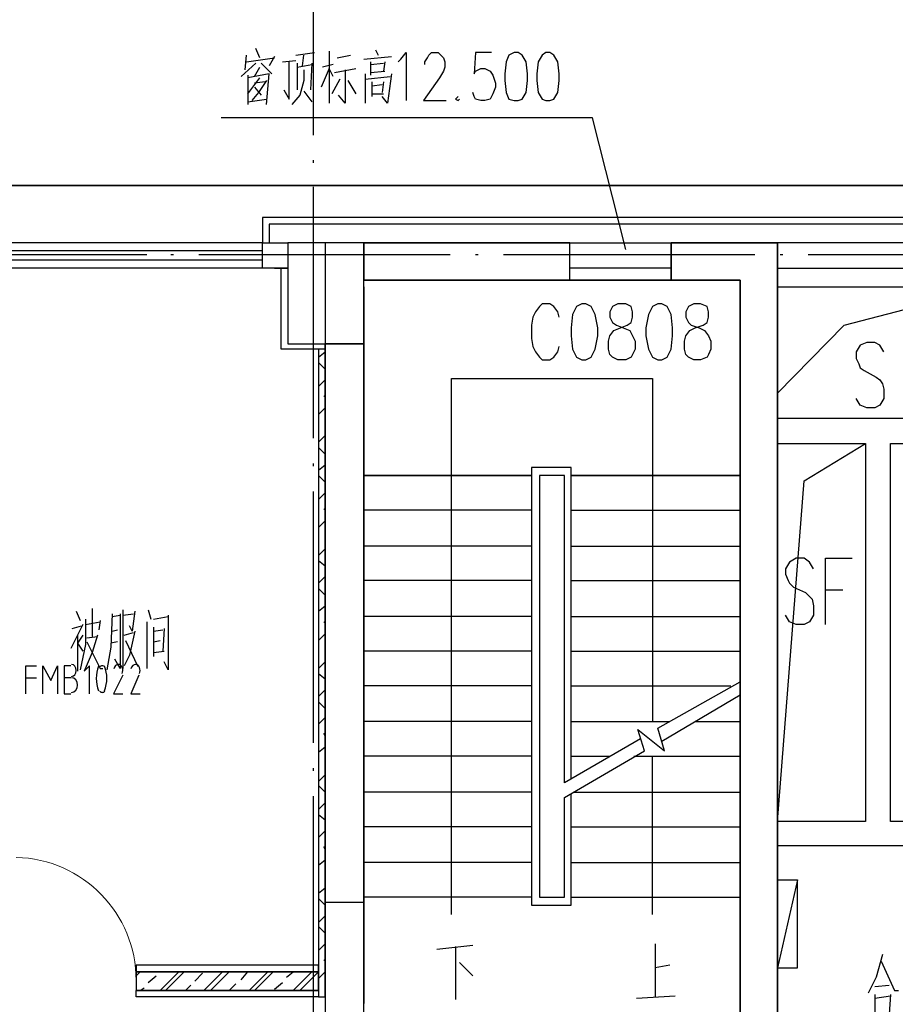
# Model space of a CAD drawing. Extents: x 946205 to 1159188, y -2116343 to -631856.
# Drawn here: x 954646 to 961610, y -1340475 to -1332640 of the extents above; entities that cross this region are included whole.
import ezdxf

# ---------------------------------------------------------------- set-up
doc = ezdxf.new("R2010")
doc.units = 0
doc.header["$LTSCALE"] = 1000
doc.header["$MEASUREMENT"] = 0
for name, color, linetype in [('PDF_0-填充', 7, 'Continuous'), ('PDF_A-ANNO-TXT', 7, 'Continuous'), ('PDF_COLU', 7, 'Continuous'), ('PDF_CUR_METAL', 7, 'Continuous'), ('PDF_CURTWALL', 7, 'Continuous'), ('PDF_DIM_LEAD', 7, 'Continuous'), ('PDF_DIM_SYMB', 7, 'Continuous'), ('PDF_DOTE', 7, 'Continuous'), ('PDF_EQUIP_消火栓', 7, 'Continuous'), ('PDF_PUB_HATCH', 7, 'Continuous'), ('PDF_PUB_TEXT', 7, 'Continuous'), ('PDF_ROOM_NAME', 7, 'Continuous'), ('PDF_S_SURFACE', 7, 'Continuous'), ('PDF_STAIR', 7, 'Continuous'), ('PDF_vis', 7, 'Continuous'), ('PDF_WALL', 7, 'Continuous'), ('PDF_WALL-MOVE', 7, 'Continuous'), ('PDF_WINDOW', 7, 'Continuous'), ('PDF_WINDOW_TEXT', 7, 'Continuous'), ('PDF_剪力墙', 7, 'Continuous')]:
    doc.layers.add(name, color=color, linetype=linetype)

msp = doc.modelspace()

# ---------------------------------------------------------------- linework, layer by layer
at = {"layer": 'PDF_0-填充', "lineweight": 25}
for points in [[(955572, -1340247), (955603.8, -1340215.2)], [(955762.5, -1340363.4), (955910.7, -1340215.2)], [(955804.9, -1340363.4), (955953.1, -1340215.2)], [(956111.8, -1340363.4), (956260, -1340215.2)], [(956164.8, -1340363.4), (956312.9, -1340215.2)], [(956408.2, -1340278.7), (956461.1, -1340215.2)], [(956471.7, -1340363.4), (956619.9, -1340215.2)], [(956514, -1340363.4), (956662.2, -1340215.2)], [(956768.1, -1340257.6), (956821, -1340215.2)], [(956821, -1340363.4), (956969.2, -1340215.2)], [(956873.9, -1340363.4), (957022.1, -1340215.2)], [(955667.3, -1340299.9), (955730.8, -1340247)], [(956037.7, -1340289.3), (956101.2, -1340225.8)], [(957022.1, -1340363.4), (955572, -1340363.4)], [(955603.8, -1340363.4), (955635.5, -1340342.2)], [(955963.6, -1340363.4), (956006, -1340321.1)], [(956312.9, -1340363.4), (956365.9, -1340310.5)], [(956672.8, -1340352.8), (956736.3, -1340299.9)]]:
    msp.add_lwpolyline(points, dxfattribs=at)
at = {"layer": 'PDF_A-ANNO-TXT', "lineweight": 25}
for points in [[(955095.7, -1337346.9), (955127.5, -1337420.9)], [(955222.7, -1337325.7), (955222.7, -1337548)], [(955381.5, -1337368), (955370.9, -1337632.6), (955339.2, -1337812.6)], [(955381.5, -1337389.2), (955445, -1337378.6)], [(955445, -1337368), (955445, -1337802), (955402.7, -1337727.9)], [(955466.2, -1337336.3), (955466.2, -1337802)], [(955466.2, -1337378.6), (955550.9, -1337368)], [(955561.4, -1337346.9), (955540.3, -1337505.6), (955519.1, -1337463.3)], [(955667.3, -1337336.3), (955688.5, -1337410.4)], [(955709.6, -1337410.4), (955826.1, -1337389.2)], [(955826.1, -1337378.6), (955826.1, -1337812.6), (955794.3, -1337749.1)], [(955148.6, -1337452.7), (955053.4, -1337643.2)], [(955064, -1337484.5), (955138.1, -1337463.3)], [(955169.8, -1337410.4), (955169.8, -1337611.5), (955127.5, -1337812.6)], [(955169.8, -1337452.7), (955286.2, -1337431.5)], [(955286.2, -1337420.9), (955275.7, -1337495)], [(955656.7, -1337431.5), (955656.7, -1337802)], [(955709.6, -1337473.9), (955709.6, -1337706.7)], [(955106.3, -1337537.4), (955106.3, -1337823.2)], [(955148.6, -1337537.4), (955106.3, -1337600.9), (955148.6, -1337664.4)], [(955265.1, -1337537.4), (955222.7, -1337675), (955159.2, -1337823.2)], [(955180.4, -1337558.5), (955265.1, -1337548)], [(955381.5, -1337505.6), (955423.8, -1337495)], [(955561.4, -1337505.6), (955540.3, -1337600.9), (955519.1, -1337696.1), (955476.8, -1337780.8)], [(955476.8, -1337537.4), (955550.9, -1337516.2)], [(955709.6, -1337505.6), (955783.7, -1337495)], [(955794.3, -1337484.5), (955783.7, -1337664.4)], [(955180.4, -1337590.3), (955286.2, -1337802), (955307.4, -1337802)], [(955423.8, -1337590.3), (955370.9, -1337600.9)], [(955487.4, -1337579.7), (955582.6, -1337780.8), (955593.2, -1337780.8)], [(955709.6, -1337590.3), (955762.5, -1337579.7)], [(955709.6, -1337675), (955794.3, -1337664.4)]]:
    msp.add_lwpolyline(points, dxfattribs=at)
at = {"layer": 'PDF_COLU', "lineweight": 25}
msp.add_lwpolyline([(956778.6, -1335219.4), (957382, -1335219.4), (957382, -1334415), (956778.6, -1334415)], close=True, dxfattribs=at)
msp.add_lwpolyline([(956778.6, -1335219.4), (957382, -1335219.4), (957382, -1334415), (956778.6, -1334415)], close=True, dxfattribs=at)
at = {"layer": 'PDF_CUR_METAL', "lineweight": 25}
msp.add_lwpolyline([(1027217.9, -1323026.1), (1008451.8, -1332562.7), (1007763.8, -1332880.2), (1007054.6, -1333166), (1006334.9, -1333409.5), (1005604.6, -1333610.6), (1004853.1, -1333769.3), (1004101.6, -1333875.2), (1003339.5, -1333938.7), (1002588, -1333959.8), (951856.9, -1333959.8), (1002588, -1333959.8), (1003339.5, -1333938.7), (1004101.6, -1333875.2), (1004853.1, -1333769.3), (1005604.6, -1333610.6), (1006334.9, -1333409.5), (1007054.6, -1333166), (1007763.8, -1332880.2), (1008451.8, -1332562.7)], close=True, dxfattribs=at)
at = {"layer": 'PDF_CURTWALL', "lineweight": 25}
for points in [[(956577.5, -1334415), (951856.9, -1334415)], [(956577.5, -1334478.5), (951856.9, -1334478.5)], [(956577.5, -1334552.6), (951856.9, -1334552.6)], [(956577.5, -1334616.1), (951856.9, -1334616.1)]]:
    msp.add_lwpolyline(points, dxfattribs=at)
at = {"layer": 'PDF_DIM_LEAD', "lineweight": 25}
msp.add_lwpolyline([(959467.1, -1334467.9), (959202.5, -1333420), (956249.4, -1333420)], dxfattribs=at)
at = {"layer": 'PDF_DIM_SYMB', "lineweight": 25}
for points in [[(958080.5, -1339760.1), (958080.5, -1335494.6), (959678.8, -1335494.6), (959678.8, -1338225.4)], [(959678.8, -1339760.1), (959678.8, -1338500.6)]]:
    msp.add_lwpolyline(points, dxfattribs=at)
at = {"layer": 'PDF_DOTE', "lineweight": 25}
for points in [[(956979.8, -1331514.8), (956979.8, -1333557.6)], [(956979.8, -1333758.7), (956979.8, -1333779.9)], [(956979.8, -1333970.4), (956979.8, -1335970.9)], [(955656.7, -1334510.2), (953656.2, -1334510.2)], [(955868.4, -1334510.2), (955847.2, -1334510.2)], [(958069.9, -1334510.2), (956069.5, -1334510.2)], [(958292.2, -1334510.2), (958271.1, -1334510.2)], [(960493.8, -1334510.2), (958493.3, -1334510.2)], [(960716.1, -1334510.2), (960694.9, -1334510.2)], [(962907, -1334510.2), (960917.2, -1334510.2)], [(956979.8, -1336172), (956979.8, -1336193.2)], [(956979.8, -1336394.3), (956979.8, -1338394.7)], [(956979.8, -1338595.8), (956979.8, -1338617)], [(956979.8, -1338818.1), (956979.8, -1340818.5)]]:
    msp.add_lwpolyline(points, dxfattribs=at)
at = {"layer": 'PDF_EQUIP_消火栓', "lineweight": 25}
msp.add_lwpolyline([(960673.7, -1340183.5), (960832.5, -1340183.5), (960832.5, -1339484.9), (960673.7, -1340183.5), (960673.7, -1339484.9), (960832.5, -1339484.9)], dxfattribs=at)
at = {"layer": 'PDF_PUB_HATCH', "lineweight": 25}
for points in [[(957022.1, -1335325.2), (957075, -1335282.9)], [(957075, -1335420.5), (957022.1, -1335367.6)], [(957022.1, -1335558.1), (957075, -1335505.2)], [(957075, -1335642.8), (957064.4, -1335632.2)], [(957022.1, -1335780.4), (957075, -1335727.4)], [(957022.1, -1336002.6), (957075, -1335949.7)], [(957075, -1336097.9), (957022.1, -1336045)], [(957022.1, -1336224.9), (957075, -1336182.6)], [(957075, -1336320.2), (957022.1, -1336267.2)], [(957022.1, -1336457.8), (957075, -1336404.8)], [(957075, -1336542.4), (957064.4, -1336531.9)], [(957022.1, -1336680), (957075, -1336627.1)], [(957022.1, -1336902.3), (957075, -1336849.4)], [(957075, -1336987), (957022.1, -1336944.6)], [(957022.1, -1337124.6), (957075, -1337071.7)], [(957075, -1337219.8), (957022.1, -1337166.9)], [(957022.1, -1337346.9), (957075, -1337304.5)], [(957075, -1337442.1), (957064.4, -1337431.5)], [(957022.1, -1337579.7), (957075, -1337526.8)], [(957022.1, -1337802), (957075, -1337749.1)], [(957075, -1337886.7), (957022.1, -1337844.3)], [(957022.1, -1338024.3), (957075, -1337971.3)], [(957075, -1338119.5), (957022.1, -1338066.6)], [(957022.1, -1338246.5), (957075, -1338193.6)], [(957075, -1338341.8), (957064.4, -1338320.6)], [(957022.1, -1338468.8), (957075, -1338426.5)], [(957022.1, -1338701.7), (957075, -1338648.7)], [(957075, -1338786.3), (957022.1, -1338733.4)], [(957022.1, -1338923.9), (957075, -1338871)], [(957075, -1339008.6), (957022.1, -1338966.3)], [(957022.1, -1339146.2), (957075, -1339093.3)], [(957075, -1339241.5), (957064.4, -1339220.3)], [(957022.1, -1339368.5), (957075, -1339326.1)], [(957022.1, -1339590.8), (957075, -1339548.4)], [(957075, -1339686), (957022.1, -1339633.1)], [(957022.1, -1339823.6), (957075, -1339770.7)], [(957075, -1339908.3), (957022.1, -1339855.4)], [(957022.1, -1340045.9), (957075, -1339993)], [(957075, -1340130.6), (957064.4, -1340120)], [(957022.1, -1340268.2), (957075, -1340215.2)]]:
    msp.add_lwpolyline(points, dxfattribs=at)
at = {"layer": 'PDF_PUB_TEXT', "lineweight": 25}
for points in [[(956439.9, -1333039), (956450.5, -1332922.6)], [(956556.4, -1332943.7), (956524.6, -1332869.6)], [(956672.8, -1332933.2), (956630.5, -1333007.2)], [(956842.2, -1332922.6), (956990.3, -1332901.4)], [(956895.1, -1333007.2), (956905.7, -1332922.6)], [(957106.8, -1332890.8), (957106.8, -1333303.6)], [(957170.3, -1332943.7), (957276.1, -1332922.6)], [(957382, -1332954.3), (957604.2, -1332933.2)], [(957477.2, -1332880.2), (957498.4, -1332922.6)], [(957657.2, -1332975.5), (957678.3, -1332954.3), (957720.7, -1332901.4), (957720.7, -1333282.4)], [(957868.8, -1332996.7), (957868.8, -1332975.5), (957890, -1332943.7), (957900.6, -1332922.6), (957921.8, -1332901.4), (957974.7, -1332901.4), (957995.9, -1332922.6), (958017, -1332943.7), (958027.6, -1332975.5), (958027.6, -1333017.8), (958017, -1333049.6), (957985.3, -1333102.5), (957858.3, -1333282.4), (958038.2, -1333282.4)], [(958398.1, -1332901.4), (958271.1, -1332901.4), (958260.5, -1333070.8), (958271.1, -1333049.6), (958313.4, -1333028.4), (958345.1, -1333028.4), (958387.5, -1333049.6), (958408.6, -1333081.3), (958429.8, -1333144.8), (958429.8, -1333176.6), (958408.6, -1333229.5), (958387.5, -1333271.9), (958345.1, -1333282.4), (958313.4, -1333282.4), (958271.1, -1333271.9), (958260.5, -1333250.7), (958249.9, -1333218.9)], [(956524.6, -1332986.1), (956408.2, -1333091.9)], [(956450.5, -1332975.5), (956672.8, -1332943.7)], [(956651.6, -1333070.8), (956567, -1332986.1)], [(956736.3, -1332975.5), (956842.2, -1332964.9)], [(956746.9, -1333197.8), (956789.2, -1333271.9), (956789.2, -1332975.5)], [(956852.7, -1332986.1), (956852.7, -1333197.8)], [(956852.7, -1333017.8), (956969.2, -1332996.7)], [(956969.2, -1332986.1), (956958.6, -1333197.8)], [(957138.5, -1332996.7), (957053.8, -1333017.8)], [(957434.9, -1332975.5), (957434.9, -1333081.3)], [(957434.9, -1332996.7), (957540.7, -1332986.1)], [(957551.3, -1332975.5), (957540.7, -1333049.6)], [(956609.3, -1333314.2), (956630.5, -1333070.8), (956461.1, -1333102.5)], [(956461.1, -1333081.3), (956461.1, -1333314.2)], [(956514, -1333091.9), (956556.4, -1333017.8)], [(956905.7, -1333039), (956905.7, -1333123.7), (956873.9, -1333240.1), (956810.4, -1333314.2)], [(957138.5, -1333091.9), (957106.8, -1333028.4), (957043.3, -1333176.6)], [(957149.1, -1333060.2), (957318.5, -1333028.4)], [(957233.8, -1333039), (957233.8, -1333303.6), (957180.9, -1333240.1)], [(957392.5, -1333070.8), (957392.5, -1333303.6)], [(957434.9, -1333060.2), (957551.3, -1333049.6)], [(957604.2, -1333070.8), (957572.5, -1333303.6), (957530.1, -1333250.7)], [(956461.1, -1333229.5), (956556.4, -1333102.5)], [(956609.3, -1333123.7), (956545.8, -1333218.9), (956492.9, -1333282.4)], [(956598.7, -1333134.3), (956514, -1333144.8)], [(957191.4, -1333113.1), (957127.9, -1333229.5)], [(957254.9, -1333123.7), (957318.5, -1333229.5)], [(957392.5, -1333113.1), (957593.6, -1333091.9)], [(957445.5, -1333134.3), (957445.5, -1333250.7)], [(957445.5, -1333166), (957530.1, -1333155.4)], [(957540.7, -1333134.3), (957530.1, -1333218.9)], [(956514, -1333176.6), (956567, -1333240.1)], [(956905.7, -1333208.3), (956969.2, -1333293)], [(957445.5, -1333229.5), (957540.7, -1333229.5)], [(956461.1, -1333293), (956609.3, -1333271.9)], [(958133.5, -1333250.7), (958112.3, -1333271.9), (958133.5, -1333282.4), (958144, -1333271.9)], [(957964.1, -1340035.3), (958249.9, -1340003.5)], [(958112.3, -1340014.1), (958112.3, -1340437.5)], [(959699.9, -1339993), (959699.9, -1340416.3)], [(958144, -1340141.1), (958249.9, -1340247)], [(959816.4, -1340162.3), (959699.9, -1340183.5)], [(959551.8, -1340426.9), (959858.7, -1340405.8)]]:
    msp.add_lwpolyline(points, dxfattribs=at)
for points in [[(958578, -1332901.4), (958535.7, -1332922.6), (958514.5, -1332975.5), (958503.9, -1333070.8), (958503.9, -1333123.7), (958514.5, -1333218.9), (958535.7, -1333271.9), (958578, -1333282.4), (958609.8, -1333282.4), (958641.5, -1333271.9), (958673.3, -1333218.9), (958683.8, -1333123.7), (958683.8, -1333070.8), (958673.3, -1332975.5), (958641.5, -1332922.6), (958609.8, -1332901.4)], [(958832, -1332901.4), (958800.3, -1332922.6), (958768.5, -1332975.5), (958757.9, -1333070.8), (958757.9, -1333123.7), (958768.5, -1333218.9), (958800.3, -1333271.9), (958832, -1333282.4), (958863.8, -1333282.4), (958895.5, -1333271.9), (958927.3, -1333218.9), (958937.9, -1333123.7), (958937.9, -1333070.8), (958927.3, -1332975.5), (958895.5, -1332922.6), (958863.8, -1332901.4)]]:
    msp.add_lwpolyline(points, close=True, dxfattribs=at)
at = {"layer": 'PDF_ROOM_NAME', "lineweight": 25}
for points in [[(961520.5, -1335282.9), (961488.7, -1335230), (961446.4, -1335208.8), (961382.9, -1335208.8), (961329.9, -1335230), (961298.2, -1335282.9), (961298.2, -1335335.8), (961319.4, -1335378.2), (961329.9, -1335409.9), (961361.7, -1335431.1), (961457, -1335484), (961488.7, -1335505.2), (961509.9, -1335536.9), (961520.5, -1335579.3), (961520.5, -1335653.3), (961488.7, -1335706.3), (961446.4, -1335727.4), (961382.9, -1335727.4), (961329.9, -1335706.3), (961298.2, -1335653.3)], [(960959.5, -1337008.2), (960927.7, -1336955.2), (960885.4, -1336923.5), (960821.9, -1336923.5), (960769, -1336955.2), (960737.2, -1337008.2), (960737.2, -1337050.5), (960758.4, -1337103.4), (960769, -1337124.6), (960800.7, -1337156.3), (960896, -1337198.7), (960927.7, -1337230.4), (960948.9, -1337251.6), (960959.5, -1337304.5), (960959.5, -1337378.6), (960927.7, -1337431.5), (960885.4, -1337452.7), (960821.9, -1337452.7), (960769, -1337431.5), (960737.2, -1337378.6)], [(961054.8, -1337452.7), (961054.8, -1336923.5), (961266.4, -1336923.5)], [(961054.8, -1337177.5), (961192.4, -1337177.5)], [(961509.9, -1340077.6), (961457, -1340257.6), (961393.5, -1340384.6)], [(961499.3, -1340130.6), (961605.1, -1340363.4), (961636.9, -1340363.4)], [(961446.4, -1340331.7), (961562.8, -1340321.1)], [(961446.4, -1340395.2), (961446.4, -1340585.7)], [(961446.4, -1340426.9), (961573.4, -1340405.8)], [(961573.4, -1340395.2), (961562.8, -1340553.9)]]:
    msp.add_lwpolyline(points, dxfattribs=at)
at = {"layer": 'PDF_S_SURFACE', "lineweight": 25}
for points in [[(965902.4, -1334415), (965902.4, -1334213.9), (956577.5, -1334213.9), (956577.5, -1334415)], [(965849.5, -1334415), (965849.5, -1334266.8), (956630.5, -1334266.8), (956630.5, -1334415)]]:
    msp.add_lwpolyline(points, dxfattribs=at)
at = {"layer": 'PDF_STAIR', "lineweight": 25}
for points in [[(958715.6, -1339622.5), (957382, -1339622.5), (957382, -1336267.2), (958715.6, -1336267.2), (957382, -1336267.2), (957382, -1334711.3), (960377.4, -1334711.3), (960377.4, -1336267.2), (959033.1, -1336267.2), (960377.4, -1336267.2)], [(957382, -1334764.3), (957382, -1336267.2), (957382, -1340469.3)], [(958980.2, -1338712.2), (958980.2, -1336267.2), (958779.1, -1336267.2), (958779.1, -1339622.5), (958980.2, -1339622.5), (958980.2, -1338828.7), (959615.3, -1338458.2), (959562.4, -1338288.9), (959774, -1338458.2), (959721.1, -1338278.3), (960377.4, -1337907.8), (960377.4, -1336267.2), (960377.4, -1334764.3)], [(959033.1, -1338680.5), (959033.1, -1336203.7), (958715.6, -1336203.7), (958715.6, -1339686), (959033.1, -1339686), (959033.1, -1338796.9)], [(959583.5, -1338363), (958980.2, -1338712.2), (958980.2, -1336267.2), (958779.1, -1336267.2), (958779.1, -1339622.5), (958980.2, -1339622.5), (958980.2, -1338828.7)], [(958715.6, -1336542.4), (957382, -1336542.4)], [(959033.1, -1336542.4), (960377.4, -1336542.4)], [(958715.6, -1336828.2), (957382, -1336828.2)], [(959033.1, -1336828.2), (960377.4, -1336828.2)], [(958715.6, -1337103.4), (957382, -1337103.4)], [(959033.1, -1337103.4), (960377.4, -1337103.4)], [(958715.6, -1337389.2), (957382, -1337389.2)], [(959033.1, -1337389.2), (960377.4, -1337389.2)], [(958715.6, -1337664.4), (957382, -1337664.4)], [(959033.1, -1337664.4), (960377.4, -1337664.4)], [(958715.6, -1337939.6), (957382, -1337939.6)], [(959033.1, -1337939.6), (960303.3, -1337939.6)], [(959033.1, -1339622.5), (960377.4, -1339622.5), (960377.4, -1338013.7), (959752.9, -1338384.1)], [(958715.6, -1338225.4), (957382, -1338225.4)], [(959033.1, -1338225.4), (959816.4, -1338225.4)], [(960017.5, -1338225.4), (960377.4, -1338225.4)], [(958715.6, -1338500.6), (957382, -1338500.6)], [(959033.1, -1338500.6), (959340.1, -1338500.6)], [(959530.6, -1338500.6), (960377.4, -1338500.6)], [(958715.6, -1338786.3), (957382, -1338786.3)], [(959054.3, -1338786.3), (960377.4, -1338786.3)], [(958715.6, -1339061.5), (957382, -1339061.5)], [(959033.1, -1339061.5), (960377.4, -1339061.5)], [(958715.6, -1339347.3), (957382, -1339347.3)], [(959033.1, -1339347.3), (960377.4, -1339347.3)]]:
    msp.add_lwpolyline(points, dxfattribs=at)
at = {"layer": 'PDF_vis', "lineweight": 25}
for points in [[(960673.7, -1334764.3), (962377.8, -1334764.3), (962377.8, -1335812.1), (960673.7, -1335812.1)], [(960673.7, -1336013.2), (961372.3, -1336013.2), (961372.3, -1339019.2), (960673.7, -1339019.2)]]:
    msp.add_lwpolyline(points, close=True, dxfattribs=at)
for points in [[(960673.7, -1335611), (961202.9, -1335071.2), (962377.8, -1334764.3)], [(960673.7, -1339019.2), (960885.4, -1336309.6), (961372.3, -1336013.2)]]:
    msp.add_lwpolyline(points, dxfattribs=at)
at = {"layer": 'PDF_WALL', "lineweight": 25}
for points in [[(956778.6, -1334415), (956778.6, -1334616.1), (956577.5, -1334616.1), (956577.5, -1334415)], [(957382, -1334711.3), (959022.5, -1334711.3), (959022.5, -1334415), (957075, -1334415), (957075, -1340564.5), (957382, -1340564.5)]]:
    msp.add_lwpolyline(points, close=True, dxfattribs=at)
for points in [[(962377.8, -1335812.1), (961478.1, -1335812.1), (960673.7, -1335812.1), (960673.7, -1334415), (959827, -1334415), (959827, -1334711.3), (960377.4, -1334711.3), (960377.4, -1335918), (960377.4, -1341114.9), (960673.7, -1341114.9), (960673.7, -1336013.2), (961372.3, -1336013.2), (961372.3, -1339019.2), (960673.7, -1339019.2), (960673.7, -1339209.7), (961478.1, -1339209.7), (961774.5, -1339209.7)], [(962473.1, -1334415), (960673.7, -1334415), (960673.7, -1334616.1), (962377.8, -1334616.1)], [(961774.5, -1339019.2), (961573.4, -1339019.2), (961573.4, -1336013.2), (962473.1, -1336013.2)]]:
    msp.add_lwpolyline(points, dxfattribs=at)
at = {"layer": 'PDF_WALL-MOVE', "lineweight": 25}
for points in [[(956672.8, -1334616.1), (956778.6, -1334616.1), (956778.6, -1335219.4), (957075, -1335219.4), (957075, -1335261.7), (956725.7, -1335261.7), (956725.7, -1334616.1), (956778.6, -1334616.1), (956778.6, -1335219.4)], [(957022.1, -1335261.7), (957022.1, -1340416.3), (957075, -1340416.3), (957075, -1335219.4)], [(957075, -1340141.1), (957075, -1339982.4)], [(957022.1, -1340363.4), (957022.1, -1340416.3), (955572, -1340416.3), (955572, -1340363.4), (957022.1, -1340363.4), (957022.1, -1340215.2), (955572, -1340215.2), (957022.1, -1340215.2), (957022.1, -1340162.3), (955572, -1340162.3), (955572, -1340215.2)]]:
    msp.add_lwpolyline(points, dxfattribs=at)
at = {"layer": 'PDF_WINDOW', "lineweight": 25}
for points in [[(956577.5, -1334616.1), (956577.5, -1334415)], [(959827, -1334510.2), (959022.5, -1334510.2)], [(959827, -1334616.1), (959022.5, -1334616.1)], [(955572, -1340162.3), (955572, -1340363.4)]]:
    msp.add_lwpolyline(points, dxfattribs=at)
msp.add_lwpolyline([(959827, -1334711.3), (959022.5, -1334711.3), (959022.5, -1334415), (959827, -1334415)], close=True, dxfattribs=at)
at = {"layer": 'PDF_WINDOW', "lineweight": 13}
msp.add_arc((954593, -1340284), 979.1, 359.99998, 88.53335, dxfattribs=at)
at = {"layer": 'PDF_WINDOW_TEXT', "lineweight": 25}
for points in [[(958937.9, -1335007.7), (958927.3, -1334965.4), (958895.5, -1334923), (958863.8, -1334901.9), (958800.3, -1334901.9), (958779.1, -1334923), (958747.4, -1334965.4), (958726.2, -1335007.7), (958715.6, -1335071.2), (958715.6, -1335177), (958726.2, -1335240.6), (958747.4, -1335282.9), (958779.1, -1335325.2), (958800.3, -1335346.4), (958863.8, -1335346.4), (958895.5, -1335325.2), (958927.3, -1335282.9), (958937.9, -1335240.6)], [(954693.5, -1338003.1), (954693.5, -1337780.8), (954778.2, -1337780.8)], [(954831.1, -1338003.1), (954831.1, -1337780.8), (954894.6, -1337897.2), (954947.5, -1337780.8), (954947.5, -1338003.1)], [(955053.4, -1337780.8), (955000.5, -1337780.8), (955000.5, -1338003.1), (955053.4, -1338003.1)], [(955201.6, -1338003.1), (955201.6, -1337780.8), (955159.2, -1337823.2)], [(955466.2, -1337854.9), (955392.1, -1338003.1), (955466.2, -1338003.1)], [(955593.2, -1337854.9), (955529.7, -1338003.1), (955603.8, -1338003.1)], [(954693.5, -1337876.1), (954778.2, -1337876.1)], [(955053.4, -1337876.1), (955000.5, -1337876.1)]]:
    msp.add_lwpolyline(points, dxfattribs=at)
for points in [[(959117.8, -1334901.9), (959075.5, -1334923), (959043.7, -1334986.5), (959033.1, -1335092.4), (959033.1, -1335155.9), (959043.7, -1335261.7), (959075.5, -1335325.2), (959117.8, -1335346.4), (959149.6, -1335346.4), (959191.9, -1335325.2), (959223.6, -1335261.7), (959244.8, -1335155.9), (959244.8, -1335092.4), (959223.6, -1334986.5), (959191.9, -1334923), (959149.6, -1334901.9)], [(959403.6, -1334901.9), (959361.2, -1334923), (959340.1, -1334965.4), (959340.1, -1335007.7), (959361.2, -1335050), (959393, -1335071.2), (959445.9, -1335092.4), (959498.8, -1335113.5), (959520, -1335155.9), (959541.2, -1335198.2), (959541.2, -1335261.7), (959520, -1335304.1), (959509.4, -1335325.2), (959467.1, -1335346.4), (959403.6, -1335346.4), (959361.2, -1335325.2), (959340.1, -1335304.1), (959329.5, -1335261.7), (959329.5, -1335198.2), (959340.1, -1335155.9), (959371.8, -1335113.5), (959424.8, -1335092.4), (959477.7, -1335071.2), (959509.4, -1335050), (959520, -1335007.7), (959520, -1334965.4), (959509.4, -1334923), (959467.1, -1334901.9)], [(959721.1, -1334901.9), (959678.8, -1334923), (959647, -1334986.5), (959625.9, -1335092.4), (959625.9, -1335155.9), (959647, -1335261.7), (959678.8, -1335325.2), (959721.1, -1335346.4), (959752.9, -1335346.4), (959795.2, -1335325.2), (959827, -1335261.7), (959837.5, -1335155.9), (959837.5, -1335092.4), (959827, -1334986.5), (959795.2, -1334923), (959752.9, -1334901.9)], [(960006.9, -1334901.9), (959964.6, -1334923), (959943.4, -1334965.4), (959943.4, -1335007.7), (959964.6, -1335050), (959985.7, -1335071.2), (960049.2, -1335092.4), (960091.6, -1335113.5), (960123.3, -1335155.9), (960144.5, -1335198.2), (960144.5, -1335261.7), (960123.3, -1335304.1), (960112.7, -1335325.2), (960059.8, -1335346.4), (960006.9, -1335346.4), (959964.6, -1335325.2), (959943.4, -1335304.1), (959932.8, -1335261.7), (959932.8, -1335198.2), (959943.4, -1335155.9), (959975.1, -1335113.5), (960017.5, -1335092.4), (960081, -1335071.2), (960112.7, -1335050), (960123.3, -1335007.7), (960123.3, -1334965.4), (960112.7, -1334923), (960059.8, -1334901.9)]]:
    msp.add_lwpolyline(points, close=True, dxfattribs=at)
for centre, radius, start, end in [((955508.4, -1337881.4), 254, 157.34933, 202.65067), ((955302.1, -1337807.3), 26.5, 36.50769, 143.49231), ((955085.2, -1337881.4), 254, 337.34933, 22.65067), ((955406.6, -1337817.8), 59.5, 334.88799, 22.89013), ((955544.2, -1337817.8), 59.5, 334.88799, 22.89013), ((955302.1, -1337966), 26.5, 216.50769, 323.49231)]:
    msp.add_arc(centre, radius, start, end, dxfattribs=at)
for points in [[(955095.7, -1337817.9), (955095.7, -1337791.6), (955079.1, -1337770.2), (955058.7, -1337770.2)], [(955429.5, -1337770.2), (955412.8, -1337770), (955398, -1337784.3), (955393.5, -1337805)], [(955461.5, -1337794.7), (955454.9, -1337779.5), (955442.5, -1337770.2), (955429, -1337770.2)], [(955567.1, -1337770.2), (955550.4, -1337770), (955535.6, -1337784.3), (955531.1, -1337805)], [(955599.1, -1337794.7), (955592.5, -1337779.5), (955580.1, -1337770.2), (955566.6, -1337770.2)], [(955058.7, -1337865.5), (955079.1, -1337865.5), (955095.7, -1337844.2), (955095.7, -1337817.9)], [(955106.3, -1337934.3), (955106.3, -1337902.1), (955085, -1337876.1), (955058.7, -1337876.1)], [(955058.7, -1337992.5), (955085, -1337992.5), (955106.3, -1337966.4), (955106.3, -1337934.3)]]:
    msp.add_open_spline(points, degree=3, dxfattribs=at)
at = {"layer": 'PDF_剪力墙', "lineweight": 25}
for points in [[(957382, -1334415), (957382, -1334711.3), (959022.5, -1334711.3), (957382, -1334711.3), (957382, -1334415), (959022.5, -1334415)], [(959827, -1334711.3), (960377.4, -1334711.3), (960377.4, -1340998.5), (960673.7, -1340998.5), (960673.7, -1334415), (959827, -1334415), (960673.7, -1334415), (960673.7, -1340998.5), (960377.4, -1340998.5), (960377.4, -1334711.3)], [(957075, -1339664.8), (957075, -1335219.4), (957382, -1335219.4), (957382, -1339664.8)]]:
    msp.add_lwpolyline(points, close=True, dxfattribs=at)
for points in [[(959022.5, -1334711.3), (959022.5, -1334415)], [(959827, -1334711.3), (959827, -1334415)], [(957382, -1339664.8), (957382, -1335219.4), (957075, -1335219.4), (957075, -1339664.8)]]:
    msp.add_lwpolyline(points, dxfattribs=at)

doc.saveas('drawing.dxf')
